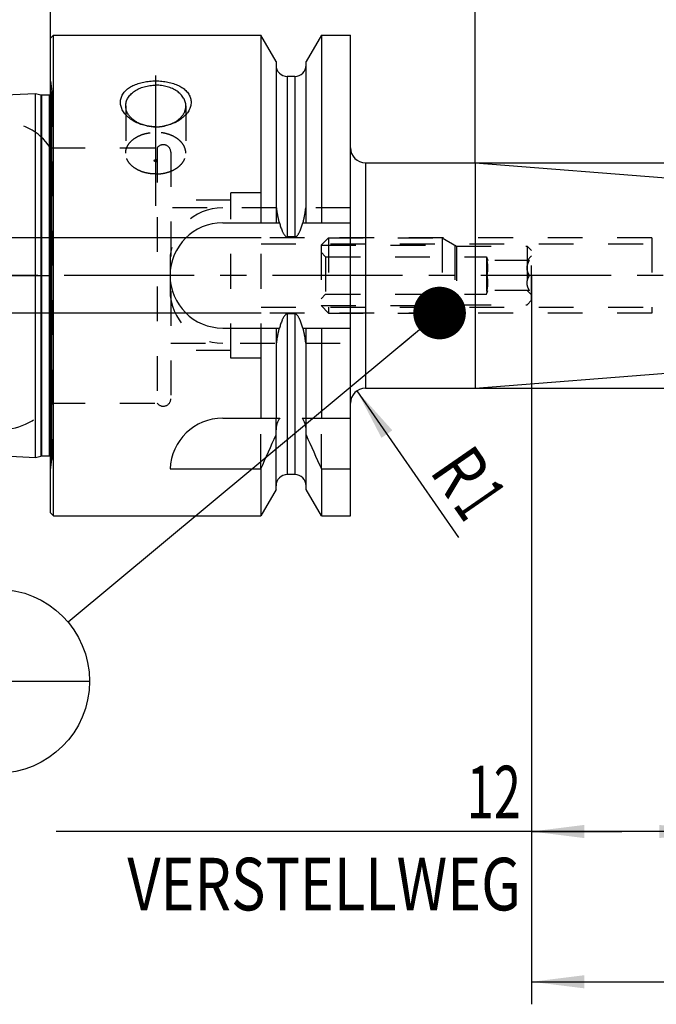
# Model space of a CAD drawing. Units: millimetres. Extents: x 0 to 420, y 0 to 297.
# Drawn here: x 177 to 219, y 107 to 172 of the extents above; entities that cross this region are included whole.
import ezdxf
from ezdxf.enums import TextEntityAlignment as Align

# ---------------------------------------------------------------- set-up
doc = ezdxf.new("R2010")
doc.units = ezdxf.units.MM
doc.header["$LTSCALE"] = 23.1
doc.linetypes.add('CENTER', pattern=[0.6, 0.375, -0.075, 0.075, -0.075])
doc.linetypes.add('HIDDEN', pattern=[0.2, 0.1, -0.1])
doc.layers.get('0').update_dxf_attribs({"linetype": 'CONTINUOUS'})
for name, color, linetype in [('30261651_DIM', 7, 'CONTINUOUS'), ('30295640_HP_HL', 7, 'CONTINUOUS'), ('30338448_AXIS', 7, 'CONTINUOUS'), ('30338448_CL', 7, 'CONTINUOUS'), ('30338448_DIM', 7, 'CONTINUOUS'), ('30338448_HL', 7, 'CONTINUOUS'), ('606397275-000-00-ED1_CL', 7, 'CONTINUOUS'), ('606397275-000-00-ED1_DIM', 7, 'CONTINUOUS')]:
    doc.layers.add(name, color=color, linetype=linetype)
doc.styles.get("Standard").update_dxf_attribs({"font": 'TXT.SHX', "width": 0.7})
doc.styles.add('TEXTSTYLE_3', font='gdt', dxfattribs={"width": 0.7})
doc.dimstyles.new('DIMSTYLE_1', dxfattribs={"dimtxt": 3.5, "dimasz": 3.5, "dimexe": 0.18, "dimexo": 0.0625, "dimgap": 0.09, "dimtad": 1, "dimdec": 3, "dimdsep": 46, "dimtxsty": 'STANDARD', "dimblk": '_FILLED', "dimblk1": '_FILLED', "dimblk2": '_FILLED', "dimcen": 0.09, "dimclrt": 2, "dimadec": 0, "dimazin": 0, "dimtp": 0.05, "dimtm": 0.05, "dimtfac": 1, "dimtdec": 3, "dimtofl": 0, "dimtmove": 0, "dimatfit": 3, "dimldrblk": '_FILLED', "dimfxl": 1, "dimtolj": 1, "dimarcsym": 0})
doc.dimstyles.new('DIMSTYLE_2', dxfattribs={"dimtxt": 3.5, "dimasz": 3.5, "dimexe": 0.18, "dimexo": 0.0625, "dimgap": 0.09, "dimtad": 1, "dimdec": 3, "dimdsep": 46, "dimtxsty": 'STANDARD', "dimblk": '_FILLED', "dimblk1": '_FILLED', "dimblk2": '_FILLED', "dimcen": 0.09, "dimclrt": 2, "dimadec": 0, "dimazin": 0, "dimtp": 0.1, "dimtm": 0.1, "dimtfac": 1, "dimtdec": 3, "dimtofl": 0, "dimtmove": 0, "dimatfit": 3, "dimldrblk": '_FILLED', "dimfxl": 1, "dimtolj": 1, "dimarcsym": 0})
doc.dimstyles.new('DIMSTYLE_4', dxfattribs={"dimtxt": 3.5, "dimasz": 3.5, "dimexe": 0.18, "dimexo": 0.0625, "dimgap": 0.09, "dimtad": 1, "dimdec": 3, "dimdsep": 46, "dimtxsty": 'STANDARD', "dimblk": '_FILLED', "dimblk1": '_FILLED', "dimblk2": '_FILLED', "dimcen": 0.09, "dimclrt": 2, "dimadec": 0, "dimazin": 0, "dimtp": 0.15, "dimtm": 0.15, "dimtfac": 1, "dimtdec": 3, "dimtofl": 0, "dimtmove": 0, "dimatfit": 3, "dimldrblk": '_FILLED', "dimfxl": 1, "dimtolj": 1, "dimarcsym": 0})
doc.dimstyles.new('DIMSTYLE_5', dxfattribs={"dimtxt": 3.5, "dimasz": 3.5, "dimexe": 0.18, "dimexo": 0.0625, "dimgap": 0.09, "dimtad": 1, "dimdec": 3, "dimdsep": 46, "dimtxsty": 'STANDARD', "dimblk": '_FILLED', "dimblk1": '_FILLED', "dimblk2": '_FILLED', "dimcen": 0.09, "dimclrt": 2, "dimadec": 0, "dimazin": 0, "dimtp": 0.05, "dimtm": 0.05, "dimtfac": 1, "dimtdec": 3, "dimtofl": 0, "dimtmove": 0, "dimatfit": 3, "dimldrblk": '_FILLED', "dimfxl": 1, "dimtolj": 1, "dimarcsym": 0})
doc.dimstyles.new('DIMSTYLE_6', dxfattribs={"dimtxt": 3.5, "dimasz": 3.5, "dimexe": 0.18, "dimexo": 0.0625, "dimgap": 0.09, "dimtad": 1, "dimdsep": 46, "dimtxsty": 'STANDARD', "dimblk": '_FILLED', "dimblk1": '_FILLED', "dimblk2": '_FILLED', "dimcen": 0.09, "dimclrt": 2, "dimadec": 0, "dimazin": 0, "dimtp": 0.15, "dimtm": 0.15, "dimtfac": 1, "dimtofl": 0, "dimtmove": 0, "dimatfit": 3, "dimldrblk": '_FILLED', "dimfxl": 1, "dimtolj": 1, "dimarcsym": 0})
doc.dimstyles.get("Standard").update_dxf_attribs({"dimtxt": 3.5, "dimasz": 3.5, "dimexe": 0.18, "dimexo": 0.0625, "dimgap": 0.09, "dimtad": 1, "dimdec": 3, "dimdsep": 46, "dimtxsty": 'STANDARD', "dimblk": '_FILLED', "dimblk1": '_FILLED', "dimblk2": '_FILLED', "dimcen": 0.09, "dimclrt": 2, "dimadec": 0, "dimazin": 0, "dimtol": 1, "dimtp": 0.005, "dimtm": 0.005, "dimtfac": 1, "dimtdec": 3, "dimtofl": 0, "dimtmove": 0, "dimatfit": 3, "dimldrblk": '_FILLED', "dimfxl": 1, "dimtolj": 1, "dimarcsym": 0})

# ---------------------------------------------------------------- blocks, each defined once
blk = doc.blocks.new('_FILLED')
at = {"color": 0, "linetype": 'BYBLOCK'}
blk.add_solid([(0, 0), (-1, 0.125), (-1, -0.125)], dxfattribs=at)
blk = doc.blocks.new('*D0')
at = {"layer": '606397275-000-00-ED1_DIM', "color": 3, "linetype": 'CONTINUOUS'}
blk.add_line((199.377, 147.625), (206.129, 137.867), dxfattribs=at)
at = {"layer": '606397275-000-00-ED1_DIM', "color": 3, "linetype": 'CONTINUOUS', "xscale": 3.5, "yscale": 3.5, "zscale": 3.5, "rotation": 124.6841653405}
blk.add_blockref('_FILLED', (199.377, 147.625), dxfattribs=at)
at = {"layer": '606397275-000-00-ED1_DIM', "color": 2, "linetype": 'CONTINUOUS'}
for s, width, p in [('R', 0.785714, (204.146, 142.271)), ('1', 0.571429, (205.711, 140.01))]:
    blk.add_text(s, height=3.5, rotation=-55.31583, dxfattribs=dict(at, width=width)).set_placement(p)
blk = doc.blocks.new('*D1')
at = {"layer": '30261651_DIM', "color": 3, "linetype": 'CONTINUOUS'}
for p, q in [((210.996, 155.302), (210.996, 116.802)), ((222.996, 155.302), (222.996, 116.802)), ((216.996, 118.302), (179.362, 118.302)), ((210.996, 118.302), (216.996, 118.302)), ((222.996, 118.302), (216.996, 118.302))]:
    blk.add_line(p, q, dxfattribs=at)
at = {"layer": '30261651_DIM', "color": 3, "linetype": 'CONTINUOUS', "xscale": 3.5, "yscale": 3.5, "zscale": 3.5, "rotation": 180}
blk.add_blockref('_FILLED', (210.996, 118.302), dxfattribs=at)
at = {"layer": '30261651_DIM', "color": 3, "linetype": 'CONTINUOUS', "xscale": 3.5, "yscale": 3.5, "zscale": 3.5}
blk.add_blockref('_FILLED', (222.996, 118.302), dxfattribs=at)
at = {"layer": '30261651_DIM', "color": 2, "linetype": 'CONTINUOUS'}
for s, width, p in [('12', 0.678571, (210.278, 119.177)), ('VERSTELLWEG', 0.80303, (210.278, 113.052))]:
    blk.add_text(s, height=3.5, dxfattribs=dict(at, width=width)).set_placement(p, align=Align.RIGHT)
blk = doc.blocks.new('*D3')
at = {"layer": '30338448_DIM', "color": 3, "linetype": 'CONTINUOUS'}
for p, q in [((210.996, 150.765), (210.996, 106.802)), ((238.996, 150.765), (238.996, 106.802)), ((210.996, 108.302), (224.996, 108.302)), ((238.996, 108.302), (224.996, 108.302))]:
    blk.add_line(p, q, dxfattribs=at)
at = {"layer": '30338448_DIM', "color": 3, "linetype": 'CONTINUOUS', "xscale": 3.5, "yscale": 3.5, "zscale": 3.5, "rotation": 180}
blk.add_blockref('_FILLED', (210.996, 108.302), dxfattribs=at)
at = {"layer": '30338448_DIM', "color": 3, "linetype": 'CONTINUOUS', "xscale": 3.5, "yscale": 3.5, "zscale": 3.5}
blk.add_blockref('_FILLED', (238.996, 108.302), dxfattribs=at)
at = {"layer": '30338448_DIM', "color": 2, "linetype": 'CONTINUOUS', "width": 0.785714}
blk.add_text('28', height=3.5, dxfattribs=at).set_placement((224.996, 109.177), align=Align.CENTER)
blk = doc.blocks.new('*D4')
at = {"layer": '30338448_DIM', "color": 3, "linetype": 'CONTINUOUS'}
for p, q in [((178.996, 155.302), (178.996, 205.802)), ((238.996, 205.802), (238.996, 158.242)), ((178.996, 204.302), (208.996, 204.302)), ((238.996, 204.302), (208.996, 204.302))]:
    blk.add_line(p, q, dxfattribs=at)
at = {"layer": '30338448_DIM', "color": 3, "linetype": 'CONTINUOUS', "xscale": 3.5, "yscale": 3.5, "zscale": 3.5, "rotation": 180}
blk.add_blockref('_FILLED', (178.996, 204.302), dxfattribs=at)
at = {"layer": '30338448_DIM', "color": 3, "linetype": 'CONTINUOUS', "xscale": 3.5, "yscale": 3.5, "zscale": 3.5}
blk.add_blockref('_FILLED', (238.996, 204.302), dxfattribs=at)
at = {"layer": '30338448_DIM', "color": 2, "linetype": 'CONTINUOUS', "width": 0.785714}
blk.add_text('60', height=3.5, dxfattribs=at).set_placement((208.996, 205.177), align=Align.CENTER)
blk = doc.blocks.new('*D6')
at = {"layer": '30338448_DIM', "color": 3, "linetype": 'CONTINUOUS'}
for p, q in [((153.096, 157.802), (153.096, 163.802)), ((153.096, 163.802), (153.096, 155.302)), ((192.996, 157.802), (151.596, 157.802)), ((153.096, 144.683), (153.096, 155.302)), ((192.996, 152.802), (151.596, 152.802)), ((153.096, 152.802), (153.096, 144.683))]:
    blk.add_line(p, q, dxfattribs=at)
at = {"layer": '30338448_DIM', "color": 3, "linetype": 'CONTINUOUS', "xscale": 3.5, "yscale": 3.5, "zscale": 3.5}
for p, rotation in [((153.096, 157.802), 270), ((153.096, 152.802), 90)]:
    blk.add_blockref('_FILLED', p, dxfattribs=dict(at, rotation=rotation))
at = {"layer": '30338448_DIM', "color": 2, "linetype": 'CONTINUOUS'}
for s, width, p in [('5', 0.714286, (152.221, 150.183)), ('M', 0.857143, (152.221, 147.683))]:
    blk.add_text(s, height=3.5, rotation=90, dxfattribs=dict(at, width=width)).set_placement(p, align=Align.RIGHT)
blk = doc.blocks.new('*D8')
at = {"layer": '30338448_DIM', "color": 3, "linetype": 'CONTINUOUS'}
for p, q in [((207.23, 162.802), (207.23, 195.802)), ((238.996, 159.84), (238.996, 195.802)), ((207.23, 194.302), (223.113, 194.302)), ((238.996, 194.302), (223.113, 194.302))]:
    blk.add_line(p, q, dxfattribs=at)
at = {"layer": '30338448_DIM', "color": 3, "linetype": 'CONTINUOUS', "xscale": 3.5, "yscale": 3.5, "zscale": 3.5, "rotation": 180}
blk.add_blockref('_FILLED', (207.23, 194.302), dxfattribs=at)
at = {"layer": '30338448_DIM', "color": 3, "linetype": 'CONTINUOUS', "xscale": 3.5, "yscale": 3.5, "zscale": 3.5}
blk.add_blockref('_FILLED', (238.996, 194.302), dxfattribs=at)
at = {"layer": '30338448_DIM', "color": 2, "linetype": 'CONTINUOUS'}
for s, width, p in [('(', 0.428571, (216.363, 195.177)), ('31.77', 0.685714, (223.113, 195.177)), (')', 0.428571, (229.863, 195.177))]:
    blk.add_text(s, height=3.5, dxfattribs=dict(at, width=width)).set_placement(p, align=Align.CENTER)
blk = doc.blocks.new('*D9')
at = {"layer": '30338448_DIM', "color": 3, "linetype": 'CONTINUOUS'}
for p, q in [((207.23, 162.802), (275.496, 162.802)), ((273.996, 162.802), (273.996, 155.302)), ((273.996, 147.802), (273.996, 155.302)), ((207.23, 147.802), (275.496, 147.802))]:
    blk.add_line(p, q, dxfattribs=at)
at = {"layer": '30338448_DIM', "color": 3, "linetype": 'CONTINUOUS', "xscale": 3.5, "yscale": 3.5, "zscale": 3.5}
for p, rotation in [((273.996, 162.802), 90), ((273.996, 147.802), 270)]:
    blk.add_blockref('_FILLED', p, dxfattribs=dict(at, rotation=rotation))
at = {"layer": '30338448_DIM', "color": 2, "linetype": 'CONTINUOUS', "width": 0.642857}
blk.add_text('15', height=3.5, rotation=90, dxfattribs=at).set_placement((273.121, 157.636), align=Align.CENTER)
at = {"layer": '30338448_DIM', "color": 2, "linetype": 'CONTINUOUS', "style": 'TEXTSTYLE_3'}
blk.add_text('n', height=3.5, rotation=90, dxfattribs=at).set_placement((273.121, 153.052), align=Align.CENTER)
blk = doc.blocks.new('BOMBALLOON_BL4', base_point=(175.463, 128.302))
at = {"layer": '606397275-000-00-ED1_CL', "color": 3, "linetype": 'CONTINUOUS'}
blk.add_line((169.338, 128.302), (181.588, 128.302), dxfattribs=at)
blk.add_circle((175.463, 128.302), 6.125, dxfattribs=at)
at = {"layer": '606397275-000-00-ED1_CL', "color": 2, "linetype": 'CONTINUOUS', "width": 0.571429}
for p in [(174.359, 129.241), (174.459, 124.128)]:
    blk.add_text('1', height=3.5, dxfattribs=at).set_placement(p)

msp = doc.modelspace()

# ---------------------------------------------------------------- linework, layer by layer
at = {"layer": '30295640_HP_HL', "color": 6, "linetype": 'HIDDEN'}
for p, q in [((196.9957, 157.3125), (197.4857, 157.8025)), ((196.9957, 157.3125), (196.9957, 153.2925)), ((196.9957, 157.3125), (205.8918, 157.3125)), ((197.4857, 157.8025), (197.4857, 152.8025)), ((197.4857, 157.8025), (205.0431, 157.8025)), ((205.0431, 157.8025), (205.0431, 152.8025)), ((205.0431, 157.8025), (205.9957, 157.2525)), ((205.8918, 157.3125), (205.8918, 153.2925)), ((205.9957, 157.2525), (210.6957, 157.2525)), ((205.9957, 157.2525), (205.9957, 153.3525)), ((210.9957, 156.9525), (210.6957, 157.2525)), ((210.6957, 157.2525), (210.6957, 153.3525)), ((196.9957, 156.8525), (197.2957, 156.5525)), ((210.6976, 156.3043), (210.9957, 156.6025)), ((210.9957, 153.6525), (210.9957, 156.9524)), ((197.2957, 156.5525), (197.2957, 154.0525)), ((197.2957, 156.5525), (207.9957, 156.5525)), ((207.9957, 156.5525), (207.9957, 154.0525)), ((207.9957, 156.5525), (208.0867, 156.3025)), ((210.8504, 156.3025), (208.0304, 156.3025)), ((210.8504, 155.3025), (208.0304, 155.3025)), ((196.9957, 153.7525), (197.2957, 154.0525)), ((197.2957, 154.0525), (207.9957, 154.0525)), ((207.9957, 154.0525), (208.0867, 154.3025)), ((210.8504, 154.3025), (208.0304, 154.3025)), ((210.6976, 154.3006), (210.9957, 154.0025)), ((205.0431, 152.8025), (205.9957, 153.3525)), ((205.9957, 153.3525), (210.6957, 153.3525)), ((210.9957, 153.6525), (210.6957, 153.3525)), ((196.9957, 153.2925), (197.4857, 152.8025)), ((196.9957, 153.2925), (205.8918, 153.2925)), ((197.4857, 152.8025), (205.0431, 152.8025))]:
    msp.add_line(p, q, dxfattribs=at)
for points, knots in [([(208.0304, 155.3025), (208.0477, 155.3848), (208.0762, 155.5505), (208.092, 155.8025), (208.0762, 156.0544), (208.0477, 156.2202), (208.0304, 156.3025)], [0, 0, 0, 0, 0.2503813, 0.5, 0.7496187, 1, 1, 1, 1]), ([(210.8504, 155.3025), (210.8281, 155.3412), (210.7864, 155.42), (210.7364, 155.5434), (210.7035, 155.6714), (210.6919, 155.8025), (210.7035, 155.9335), (210.7364, 156.0615), (210.7864, 156.1849), (210.8281, 156.2637), (210.8504, 156.3025)], [0, 0, 0, 0, 0.126807, 0.2523224, 0.3765769, 0.5000001, 0.6234232, 0.7476776, 0.873193, 1, 1, 1, 1]), ([(208.0304, 154.3025), (208.0477, 154.3848), (208.0762, 154.5505), (208.092, 154.8025), (208.0762, 155.0544), (208.0477, 155.2202), (208.0304, 155.3025)], [0, 0, 0, 0, 0.2503814, 0.5, 0.7496187, 1, 1, 1, 1]), ([(210.8504, 154.3025), (210.8281, 154.3412), (210.7864, 154.42), (210.7364, 154.5434), (210.7035, 154.6714), (210.6919, 154.8025), (210.7035, 154.9335), (210.7364, 155.0615), (210.7864, 155.1849), (210.8281, 155.2637), (210.8504, 155.3025)], [0, 0, 0, 0, 0.126807, 0.2523225, 0.3765769, 0.5000001, 0.6234232, 0.7476776, 0.873193, 1, 1, 1, 1])]:
    msp.add_open_spline(points, degree=3, knots=knots, dxfattribs=at)
at = {"layer": '30338448_AXIS', "color": 3, "linetype": 'CENTER'}
for p, q in [((185.9957, 159.9416), (185.9957, 170.0768)), ((243.9957, 155.3025), (158.0957, 155.3025)), ((173.9957, 155.3025), (178.9957, 155.3025))]:
    msp.add_line(p, q, dxfattribs=at)
at = {"layer": '30338448_CL', "color": 7, "linetype": 'CONTINUOUS'}
for p, q in [((178.9957, 171.1025), (179.1957, 171.3025)), ((178.9957, 139.5025), (178.9957, 171.1025)), ((179.1957, 139.3025), (179.1957, 171.3025)), ((179.1957, 171.3025), (192.975, 171.3025)), ((192.975, 171.3025), (192.975, 158.8025)), ((193.9957, 169.5345), (192.975, 171.3025)), ((197.0165, 171.3025), (195.9957, 169.5345)), ((197.0165, 171.3025), (197.0165, 158.8025)), ((197.0165, 171.3025), (198.9457, 171.3025)), ((198.9457, 139.3025), (198.9457, 171.3025)), ((193.9957, 169.5345), (193.9957, 158.8025)), ((195.9957, 158.8025), (195.9957, 169.5345)), ((195.2457, 168.5525), (194.7457, 168.5525)), ((163.6657, 166.6982), (177.9957, 167.4162)), ((177.9957, 143.1887), (177.9957, 167.4162)), ((177.9957, 167.4162), (178.3435, 167.323)), ((178.3953, 167.3162), (178.8957, 167.3162)), ((199.9457, 162.8025), (207.2302, 162.8025)), ((207.2302, 162.8025), (207.2302, 147.8025)), ((207.2302, 162.8025), (238.535, 160.3387)), ((190.4457, 158.8025), (194.2223, 158.8025)), ((195.7692, 158.8025), (198.9457, 158.8025)), ((195.2457, 157.8642), (194.7457, 157.8642)), ((195.2457, 152.7407), (194.7457, 152.7407)), ((190.4457, 151.8025), (194.2223, 151.8025)), ((192.975, 151.8025), (192.975, 145.8025)), ((193.9957, 151.8025), (193.9957, 145.8025)), ((195.7692, 151.8025), (198.9457, 151.8025)), ((195.9957, 145.8025), (195.9957, 151.8025)), ((197.0165, 151.8025), (197.0165, 145.8025)), ((207.2302, 147.8025), (238.535, 150.2662)), ((199.9457, 147.8025), (207.2302, 147.8025)), ((190.4457, 145.8025), (194.2525, 145.8025)), ((195.739, 145.8025), (198.9457, 145.8025)), ((193.9957, 141.0704), (193.9957, 145.019)), ((195.9957, 141.0704), (195.9957, 145.019)), ((163.6657, 143.9067), (177.9957, 143.1887)), ((177.9957, 143.1887), (178.3435, 143.2819)), ((178.3953, 143.2887), (178.8957, 143.2887)), ((186.948, 142.4281), (192.975, 142.4281)), ((192.975, 142.4281), (192.975, 139.3025)), ((197.0165, 142.4281), (198.9457, 142.4281)), ((197.0165, 142.4281), (197.0165, 139.3025)), ((195.2457, 142.0525), (194.7457, 142.0525)), ((193.9957, 141.0704), (192.975, 139.3025)), ((197.0165, 139.3025), (195.9957, 141.0704)), ((178.9957, 139.5025), (179.1957, 139.3025)), ((179.1957, 139.3025), (192.975, 139.3025)), ((197.0165, 139.3025), (198.9457, 139.3025))]:
    msp.add_line(p, q, dxfattribs=at)
at = {"layer": '30338448_CL', "color": 9, "linetype": 'CONTINUOUS'}
for p, q in [((194.7457, 168.5525), (194.7457, 157.8642)), ((195.2457, 168.5525), (195.2457, 157.8642)), ((178.3435, 167.323), (178.3435, 143.2819)), ((178.3953, 167.3162), (178.3953, 143.2887)), ((178.8957, 167.3162), (178.8957, 143.2887)), ((179.0938, 143.0609), (179.0938, 167.544)), ((199.9457, 162.8025), (199.9457, 147.8025)), ((194.7457, 152.7407), (194.7457, 142.0525)), ((195.2457, 152.7407), (195.2457, 142.0525))]:
    msp.add_line(p, q, dxfattribs=at)
at = {"layer": '30338448_CL', "color": 7, "linetype": 'CONTINUOUS'}
for centre, radius, start, end in [((194.7457, 169.3025), 0.75, 180, 270), ((195.2457, 169.3025), 0.75, 270, 360), ((178.3953, 167.5162), 0.2, 255, 270), ((178.8957, 167.5162), 0.2, 270, 300.004219), ((185.9953, 168.3353), 3.1369, 258.911532, 270.008699), ((185.9978, 168.3189), 3.1204, 269.961897, 281.117916), ((199.9457, 163.8025), 1, 180, 270), ((190.4457, 155.3025), 3.5, 90, 270), ((199.9457, 146.8025), 1, 90, 180), ((190.4457, 142.3025), 3.5, 90, 177.943347), ((114.6613, 178.8991), 86.3897, 335.028402, 336.683515), ((275.3302, 178.8991), 86.3897, 203.316485, 204.971598), ((178.3953, 143.0887), 0.2, 90, 105), ((178.8957, 143.0887), 0.2, 59.995781, 90), ((194.7457, 141.3025), 0.75, 90, 180), ((195.2457, 141.3025), 0.75, 0, 90)]:
    msp.add_arc(centre, radius, start, end, dxfattribs=at)
for points, knots in [([(185.392, 165.257), (185.1342, 165.3078), (184.7603, 165.4324), (184.3255, 165.6942), (184.0535, 165.9244), (183.841, 166.1839), (183.7197, 166.4218), (183.664, 166.6157), (183.6431, 166.7595), (183.6428, 166.9024), (183.6631, 167.0427), (183.7037, 167.179), (183.7641, 167.31), (183.8432, 167.4345), (183.9745, 167.5936), (184.1823, 167.7717), (184.4806, 167.9448), (184.8218, 168.0804), (185.1952, 168.1775), (185.59, 168.2359), (185.8598, 168.2489), (185.9957, 168.2489)], [0, 0, 0, 0, 0.1420784, 0.2096068, 0.2737024, 0.3338372, 0.3899136, 0.4166517, 0.4426943, 0.468266, 0.4936358, 0.519094, 0.5449263, 0.5713878, 0.5986849, 0.6562498, 0.7182476, 0.784471, 0.8542144, 0.9264596, 1, 1, 1, 1]), ([(183.9957, 166.5796), (183.9957, 166.625), (184.0023, 166.7164), (184.0314, 166.8518), (184.0796, 166.9845), (184.1699, 167.1587), (184.3302, 167.3633), (184.5821, 167.5729), (184.8867, 167.744), (185.2326, 167.8707), (185.6069, 167.9486), (185.8654, 167.9661), (185.9957, 167.9661)], [0, 0, 0, 0, 0.0508645, 0.1022505, 0.1546443, 0.2084677, 0.3214707, 0.4430239, 0.5732006, 0.710865, 0.8539958, 1, 1, 1, 1]), ([(185.9957, 168.2489), (186.1317, 168.2489), (186.4014, 168.2359), (186.7963, 168.1775), (187.1697, 168.0804), (187.5109, 167.9448), (187.8092, 167.7717), (188.017, 167.5936), (188.1483, 167.4345), (188.2274, 167.31), (188.2878, 167.179), (188.3284, 167.0427), (188.3487, 166.9024), (188.3484, 166.7595), (188.3275, 166.6157), (188.2718, 166.4218), (188.1505, 166.1839), (187.938, 165.9244), (187.6659, 165.6942), (187.2312, 165.4324), (186.8573, 165.3078), (186.5995, 165.257)], [0, 0, 0, 0, 0.0735404, 0.1457856, 0.215529, 0.2817524, 0.3437502, 0.4013151, 0.4286123, 0.4550737, 0.480906, 0.5063643, 0.531734, 0.5573058, 0.5833483, 0.6100864, 0.6661629, 0.7262976, 0.7903932, 0.8579216, 1, 1, 1, 1]), ([(187.9957, 166.5796), (187.9957, 166.625), (187.9892, 166.7164), (187.9601, 166.8518), (187.9119, 166.9845), (187.8216, 167.1587), (187.6612, 167.3633), (187.4094, 167.5729), (187.1048, 167.744), (186.7589, 167.8707), (186.3846, 167.9486), (186.1261, 167.9661), (185.9957, 167.9661)], [0, 0, 0, 0, 0.0508645, 0.1022505, 0.1546443, 0.2084677, 0.3214707, 0.4430239, 0.5732006, 0.710865, 0.8539958, 1, 1, 1, 1]), ([(185.3921, 165.2577), (185.1981, 165.3002), (184.918, 165.3948), (184.5886, 165.5861), (184.381, 165.7517), (184.213, 165.9384), (184.0891, 166.142), (184.013, 166.3575), (183.9957, 166.5063), (183.9957, 166.5796)], [0, 0, 0, 0, 0.287829, 0.4228568, 0.5506493, 0.6711396, 0.785039, 0.8938944, 1, 1, 1, 1]), ([(186.5994, 165.2577), (186.7933, 165.3002), (187.0735, 165.3948), (187.4028, 165.5861), (187.6105, 165.7517), (187.7785, 165.9384), (187.9024, 166.142), (187.9785, 166.3575), (187.9957, 166.5063), (187.9957, 166.5796)], [0, 0, 0, 0, 0.2878289, 0.4228568, 0.5506493, 0.6711395, 0.7850389, 0.8938943, 1, 1, 1, 1]), ([(194.2223, 158.8025), (194.2343, 158.7574), (194.2594, 158.6676), (194.3009, 158.5339), (194.3467, 158.4017), (194.3895, 158.2932), (194.4273, 158.2079), (194.458, 158.145), (194.4914, 158.0835), (194.5284, 158.0241), (194.5701, 157.9678), (194.6103, 157.9253), (194.6472, 157.8966), (194.6776, 157.879), (194.7107, 157.8671), (194.7341, 157.8642), (194.7457, 157.8642)], [0, 0, 0, 0, 0.1250139, 0.2500265, 0.3750372, 0.5000434, 0.5625508, 0.6250575, 0.687563, 0.7500655, 0.8125586, 0.8750239, 0.9062802, 0.9375324, 0.9687717, 1, 1, 1, 1]), ([(195.2457, 157.8642), (195.2574, 157.8642), (195.2808, 157.8671), (195.3139, 157.879), (195.3443, 157.8966), (195.3811, 157.9253), (195.4214, 157.9678), (195.4631, 158.0241), (195.5001, 158.0835), (195.5335, 158.145), (195.5641, 158.2079), (195.602, 158.2932), (195.6448, 158.4017), (195.6906, 158.5339), (195.7321, 158.6676), (195.7572, 158.7574), (195.7692, 158.8025)], [0, 0, 0, 0, 0.0312281, 0.0624674, 0.0937197, 0.124976, 0.1874413, 0.2499344, 0.3124369, 0.3749425, 0.4374492, 0.4999566, 0.6249628, 0.7499735, 0.8749861, 1, 1, 1, 1]), ([(194.7457, 152.7407), (194.7341, 152.7407), (194.7107, 152.7378), (194.6776, 152.7259), (194.6472, 152.7083), (194.6103, 152.6796), (194.5701, 152.6371), (194.5284, 152.5808), (194.4914, 152.5214), (194.458, 152.4599), (194.4273, 152.397), (194.3895, 152.3117), (194.3467, 152.2032), (194.3009, 152.071), (194.2594, 151.9374), (194.2343, 151.8475), (194.2223, 151.8025)], [0, 0, 0, 0, 0.0312282, 0.0624675, 0.0937197, 0.124976, 0.1874413, 0.2499343, 0.3124368, 0.3749424, 0.4374491, 0.4999565, 0.6249627, 0.7499734, 0.8749861, 1, 1, 1, 1]), ([(195.7692, 151.8025), (195.7572, 151.8475), (195.7321, 151.9374), (195.6906, 152.071), (195.6448, 152.2032), (195.602, 152.3117), (195.5641, 152.397), (195.5335, 152.4599), (195.5001, 152.5214), (195.4631, 152.5808), (195.4214, 152.6371), (195.3811, 152.6796), (195.3443, 152.7083), (195.3139, 152.7259), (195.2808, 152.7378), (195.2574, 152.7407), (195.2457, 152.7407)], [0, 0, 0, 0, 0.1250139, 0.2500266, 0.3750373, 0.5000435, 0.5625509, 0.6250577, 0.6875632, 0.7500658, 0.8125588, 0.8750241, 0.9062804, 0.9375326, 0.968772, 1, 1, 1, 1]), ([(194.2525, 145.8025), (194.2085, 145.7482), (194.1326, 145.6294), (194.0534, 145.4342), (194.0063, 145.229), (193.9957, 145.0889), (193.9957, 145.019)], [0, 0, 0, 0, 0.2498859, 0.4998846, 0.7499311, 1, 1, 1, 1]), ([(195.9957, 145.019), (195.9957, 145.0889), (195.9852, 145.229), (195.9381, 145.4342), (195.8589, 145.6294), (195.783, 145.7482), (195.739, 145.8025)], [0, 0, 0, 0, 0.2500689, 0.5001153, 0.7501141, 1, 1, 1, 1])]:
    msp.add_open_spline(points, degree=3, knots=knots, dxfattribs=at)
at = {"layer": '30338448_HL', "color": 6, "linetype": 'HIDDEN'}
for p, q in [((178.9957, 168.2417), (179.0938, 167.544)), ((179.0957, 167.5112), (179.0957, 143.0937)), ((183.9957, 166.5796), (183.9957, 163.44)), ((187.9957, 166.5796), (187.9957, 163.44)), ((185.397, 165.2566), (185.3921, 165.2577)), ((185.3921, 165.257), (185.4495, 165.2457)), ((186.5994, 165.257), (186.5419, 165.2457)), ((186.5945, 165.2566), (186.5994, 165.2577)), ((178.9957, 163.8025), (186.0957, 163.8025)), ((186.0957, 163.8025), (186.0957, 146.8025)), ((186.9957, 163.5025), (186.9957, 147.1025)), ((190.9957, 149.8025), (190.9957, 160.8025)), ((192.9957, 160.8025), (190.9957, 160.8025)), ((192.9957, 149.8025), (192.9957, 160.8025)), ((190.9957, 160.3025), (186.9957, 160.3025)), ((194.0363, 159.8025), (186.9957, 159.8025)), ((198.9457, 159.8025), (195.9552, 159.8025)), ((218.9957, 157.8025), (192.9957, 157.8025)), ((192.9957, 157.4025), (222.9357, 157.4025)), ((218.9957, 157.8025), (218.9957, 152.8025)), ((186.9457, 156.3025), (186.9457, 154.3025)), ((192.9957, 153.2025), (222.9357, 153.2025)), ((218.9957, 152.8025), (192.9957, 152.8025)), ((186.9957, 150.8025), (194.0363, 150.8025)), ((195.9552, 150.8025), (198.9457, 150.8025)), ((190.9957, 150.3025), (186.9957, 150.3025)), ((192.9957, 149.8025), (190.9957, 149.8025)), ((178.9957, 146.8025), (186.0957, 146.8025)), ((192.975, 142.4281), (192.975, 145.8025)), ((193.9957, 145.019), (193.9957, 145.8025)), ((195.9957, 145.019), (195.9957, 145.8025)), ((197.0165, 142.4281), (197.0165, 145.8025)), ((178.9957, 142.3632), (179.0938, 143.0609))]:
    msp.add_line(p, q, dxfattribs=at)
for centre, radius, start, end in [((178.8957, 167.5162), 0.2, 300.004219, 8), ((175.6886, 161.5525), 4, 34.228866, 90), ((185.9694, 167.888), 2.6929, 257.728807, 258.308622), ((185.973, 167.9056), 2.7109, 258.30858, 258.866307), ((186.0185, 167.9056), 2.7109, 281.133692, 281.691507), ((186.0221, 167.888), 2.6929, 281.691465, 282.271193), ((186.4957, 163.5025), 0.5, 0, 143.130102), ((190.4457, 156.3025), 3.5, 90, 180), ((190.4457, 154.3025), 3.5, 180, 270), ((175.6886, 149.0525), 4, 270, 325.771134), ((186.4957, 147.1025), 0.5, 216.869898, 360), ((178.8957, 143.0887), 0.2, 352, 59.995781)]:
    msp.add_arc(centre, radius, start, end, dxfattribs=at)
for points, knots in [([(185.9957, 165.193), (185.9497, 165.193), (185.7666, 165.1974), (185.584, 165.2193), (185.4495, 165.2457)], [0, 0, 0, 0, 0.2516799, 1, 1, 1, 1]), ([(185.9957, 165.193), (186.0418, 165.193), (186.2249, 165.1974), (186.4075, 165.2193), (186.5419, 165.2457)], [0, 0, 0, 0, 0.2516799, 1, 1, 1, 1]), ([(183.9957, 163.44), (183.9957, 163.4854), (184.0023, 163.5768), (184.0314, 163.7122), (184.0796, 163.8449), (184.1699, 164.0191), (184.3302, 164.2237), (184.5821, 164.4333), (184.8867, 164.6044), (185.2326, 164.7311), (185.6069, 164.809), (185.8654, 164.8265), (185.9957, 164.8265)], [0, 0, 0, 0, 0.0508645, 0.1022505, 0.1546443, 0.2084677, 0.3214707, 0.4430239, 0.5732006, 0.710865, 0.8539958, 1, 1, 1, 1]), ([(187.9957, 163.44), (187.9957, 163.4854), (187.9892, 163.5768), (187.9601, 163.7122), (187.9119, 163.8449), (187.8216, 164.0191), (187.6612, 164.2237), (187.4094, 164.4333), (187.1048, 164.6044), (186.7589, 164.7311), (186.3846, 164.809), (186.1261, 164.8265), (185.9957, 164.8265)], [0, 0, 0, 0, 0.0508645, 0.1022505, 0.1546443, 0.2084677, 0.3214707, 0.4430239, 0.5732006, 0.710865, 0.8539958, 1, 1, 1, 1]), ([(185.9957, 162.0534), (185.8654, 162.0534), (185.6069, 162.0709), (185.2326, 162.1488), (184.8867, 162.2755), (184.5821, 162.4466), (184.3302, 162.6562), (184.1699, 162.8608), (184.0796, 163.035), (184.0314, 163.1677), (184.0023, 163.3031), (183.9957, 163.3945), (183.9957, 163.44)], [0, 0, 0, 0, 0.1460042, 0.289135, 0.4267994, 0.5569761, 0.6785293, 0.7915323, 0.8453557, 0.8977495, 0.9491355, 1, 1, 1, 1]), ([(185.9957, 162.0534), (186.1261, 162.0534), (186.3846, 162.0709), (186.7589, 162.1488), (187.1048, 162.2755), (187.4094, 162.4466), (187.6612, 162.6562), (187.8216, 162.8608), (187.9119, 163.035), (187.9601, 163.1677), (187.9892, 163.3031), (187.9957, 163.3945), (187.9957, 163.44)], [0, 0, 0, 0, 0.1460042, 0.289135, 0.4267994, 0.5569761, 0.6785293, 0.7915323, 0.8453557, 0.8977495, 0.9491355, 1, 1, 1, 1]), ([(185.9957, 162.8723), (185.9829, 162.8723), (185.9579, 162.8756), (185.9252, 162.8899), (185.9052, 162.9095), (185.8971, 162.9277), (185.8951, 162.9416), (185.8971, 162.9555), (185.9052, 162.9737), (185.9252, 162.9932), (185.9579, 163.0076), (185.9829, 163.0109), (185.9957, 163.0109)], [0, 0, 0, 0, 0.1447084, 0.2786391, 0.3956511, 0.4488274, 0.5, 0.5511726, 0.6043489, 0.7213609, 0.8552916, 1, 1, 1, 1]), ([(185.9957, 162.8723), (186.0086, 162.8723), (186.0336, 162.8756), (186.0663, 162.8899), (186.0863, 162.9095), (186.0944, 162.9277), (186.0964, 162.9416), (186.0944, 162.9555), (186.0863, 162.9737), (186.0663, 162.9932), (186.0336, 163.0076), (186.0086, 163.0109), (185.9957, 163.0109)], [0, 0, 0, 0, 0.1447084, 0.2786391, 0.3956511, 0.4488274, 0.5, 0.5511726, 0.6043489, 0.7213609, 0.8552916, 1, 1, 1, 1]), ([(194.2223, 158.8025), (194.2036, 158.8722), (194.165, 159.0288), (194.0959, 159.361), (194.0561, 159.6255), (194.0363, 159.8025)], [0, 0, 0, 0, 0.2127183, 0.4751733, 1, 1, 1, 1]), ([(195.9552, 159.8025), (195.9354, 159.6255), (195.8956, 159.361), (195.8265, 159.0288), (195.7878, 158.8722), (195.7692, 158.8025)], [0, 0, 0, 0, 0.5248267, 0.7872817, 1, 1, 1, 1]), ([(194.0363, 150.8025), (194.0561, 150.9794), (194.0959, 151.2439), (194.165, 151.5761), (194.2036, 151.7327), (194.2223, 151.8025)], [0, 0, 0, 0, 0.5248267, 0.7872817, 1, 1, 1, 1]), ([(195.7692, 151.8025), (195.7878, 151.7327), (195.8265, 151.5761), (195.8956, 151.2439), (195.9354, 150.9794), (195.9552, 150.8025)], [0, 0, 0, 0, 0.2127182, 0.4751733, 1, 1, 1, 1])]:
    msp.add_open_spline(points, degree=3, knots=knots, dxfattribs=at)

# ---------------------------------------------------------------- block references
at = {"layer": '606397275-000-00-ED1_CL', "color": 3, "linetype": 'CONTINUOUS'}
msp.add_blockref('BOMBALLOON_BL4', (175.4634, 128.3025), dxfattribs=at)

# ---------------------------------------------------------------- dimensions: what is measured, and where the dimension line sits
at = {"layer": '30261651_DIM', "color": 3, "linetype": 'CONTINUOUS'}
dim = msp.add_linear_dim(base=(222.9957, 118.3025), p1=(210.9957, 155.3025), p2=(222.9957, 155.3025), text='<>\\PVERSTELLWEG', dimstyle='DIMSTYLE_2', dxfattribs=at)
dim.commit()
dim.dimension.update_dxf_attribs({"geometry": '*D1', "text_midpoint": (176.9866, 117.865), "dimtype": 160})
at = {"layer": '30338448_DIM', "color": 3, "linetype": 'CONTINUOUS'}
dim = msp.add_linear_dim(base=(178.9957, 204.3025), p1=(238.9957, 158.2417), p2=(178.9957, 155.3025), angle=180, dimstyle='DIMSTYLE_4', dxfattribs=at)
dim.commit()
dim.dimension.update_dxf_attribs({"geometry": '*D4', "text_midpoint": (206.2457, 206.9275), "dimtype": 160})
for base, p1, p2, angle, text, dimstyle, picture, middle in [((207.2302, 194.3025), (238.9957, 159.8403), (207.2302, 162.8025), 180, '(<>)', 'DIMSTYLE_6', '*D8', (220.488, 196.9275)), ((153.0957, 157.8025), (192.9957, 152.8025), (192.9957, 157.8025), 90, 'M<>', 'DIMSTYLE_5', '*D6', (151.7029, 144.9747)), ((273.9957, 162.8025), (207.2302, 147.8025), (207.2302, 162.8025), 90, '%%c<>', 'DIMSTYLE_2', '*D9', (272.3976, 153.2537))]:
    dim = msp.add_linear_dim(base=base, p1=p1, p2=p2, angle=angle, text=text, dimstyle=dimstyle, dxfattribs=at)
    dim.commit()
    dim.dimension.update_dxf_attribs({"geometry": picture, "text_midpoint": middle, "dimtype": 160})
dim = msp.add_linear_dim(base=(238.9957, 108.3025), p1=(210.9957, 150.7647), p2=(238.9957, 150.7647), dimstyle='DIMSTYLE_2', dxfattribs=at)
dim.commit()
dim.dimension.update_dxf_attribs({"geometry": '*D3', "text_midpoint": (222.2457, 110.9275), "dimtype": 160})
at = {"layer": '606397275-000-00-ED1_DIM', "color": 3, "linetype": 'CONTINUOUS'}
dim = msp.add_radius_dim(center=(199.9457, 146.8025), mpoint=(199.3767, 147.6248), dimstyle='DIMSTYLE_1', dxfattribs=at)
dim.commit()
dim.dimension.update_dxf_attribs({"geometry": '*D0', "text_midpoint": (206.9361, 141.314), "dimtype": 164})

# ---------------------------------------------------------------- leaders
at = {"layer": '606397275-000-00-ED1_CL', "color": 3, "linetype": 'CONTINUOUS'}
msp.add_leader([(204.8725, 152.8025), (180.1693, 132.2229)], dimstyle='STANDARD', override={"dimtad": 0, "dimldrblk": 'DOT'}, dxfattribs=at)

doc.saveas('drawing.dxf')
